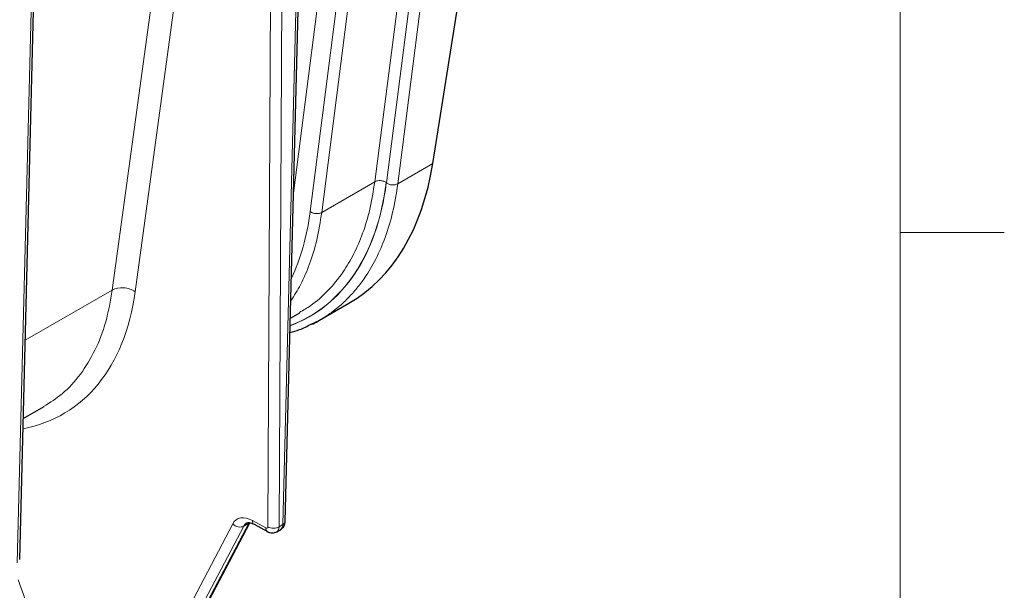
# Model space of a CAD drawing. Units: inches. Extents: x 0.3 to 21.8, y 0.2 to 16.9.
# Drawn here: x 20.5 to 21.6, y 13.5 to 14.2 of the extents above; entities that cross this region are included whole.
import ezdxf

# ---------------------------------------------------------------- set-up
doc = ezdxf.new("R2010")
doc.units = ezdxf.units.IN
doc.header["$MEASUREMENT"] = 0

msp = doc.modelspace()

# ---------------------------------------------------------------- linework, layer by layer
at = {"color": 7, "linetype": 'Continuous', "lineweight": 18}
for p, q in [((21.5229, 0.4106), (21.5229, 16.6606)), ((21.5229, 13.9516), (21.6479, 13.9516))]:
    msp.add_line(p, q, dxfattribs=at)
at = {"color": 7, "linetype": 'Continuous', "lineweight": 25}
for p, q in [((20.7847, 13.6042), (20.8259, 15.2255)), ((20.4658, 13.5583), (20.5034, 15.0394)), ((20.9617, 14.0342), (21.1206, 15.0399)), ((20.8258, 13.846), (20.8611, 13.8664)), ((20.7909, 13.8486), (20.802, 13.855)), ((20.8156, 13.8412), (20.826, 13.8461)), ((20.4701, 13.7277), (20.4953, 13.7423)), ((20.6592, 13.4452), (20.7422, 13.6025)), ((20.7472, 13.6008), (20.7633, 13.5919)), ((20.7743, 13.5917), (20.7793, 13.5946))]:
    msp.add_line(p, q, dxfattribs=at)
at = {"color": 9, "linetype": 'Continuous', "lineweight": 18}
for p, q in [((20.823, 15.2216), (20.7818, 13.6003)), ((20.7715, 15.1998), (20.7636, 13.5976)), ((20.7773, 13.5977), (20.7853, 15.1998)), ((20.5005, 15.0355), (20.4629, 13.5544)), ((21.0184, 14.9992), (20.8921, 14.0123)), ((21.0322, 14.9979), (20.906, 14.0113)), ((20.9198, 14.01), (21.0461, 14.9969)), ((20.7947, 13.9987), (20.9201, 14.9789)), ((20.9408, 14.9635), (20.8146, 13.9766)), ((20.8284, 13.9756), (20.9547, 14.9624)), ((20.7116, 14.8736), (20.577, 13.8823)), ((20.6044, 13.8803), (20.7389, 14.8716)), ((20.9198, 14.01), (20.9617, 14.0342)), ((20.8284, 13.9756), (20.8921, 14.0123)), ((20.906, 14.0113), (20.906, 14.011)), ((20.577, 13.8823), (20.4725, 13.8219)), ((20.7216, 13.6013), (20.638, 13.4422)), ((20.6511, 13.4394), (20.7347, 13.5985)), ((20.7408, 13.602), (20.6568, 13.4427)), ((20.7408, 13.602), (20.7347, 13.5985)), ((20.7612, 13.5963), (20.7451, 13.6052)), ((20.7773, 13.5977), (20.7818, 13.6003)), ((20.4852, 13.4758), (20.4638, 13.534))]:
    msp.add_line(p, q, dxfattribs=at)
at = {"color": 7, "linetype": 'Continuous', "lineweight": 25}
msp.add_ellipse((20.6209, 14.2922), major_axis=(-0.2379, 0.4271), ratio=0.587367, start_param=3.150631, end_param=3.784638, dxfattribs=at)
at = {"color": 9, "linetype": 'Continuous', "lineweight": 18}
for centre, major_axis, ratio, start_param, end_param in [((20.5702, 14.2631), (-0.2456, 0.4113), 0.56722, 3.038953, 3.766463), ((20.5702, 14.2628), (-0.2456, 0.4113), 0.56722, 3.038909, 3.767172), ((20.4926, 14.218), (-0.2355, 0.3944), 0.56722, 3.503486, 3.767172), ((20.2936, 14.1039), (-0.2286, 0.3681), 0.584013, 2.921611, 3.756862), ((20.7454, 13.5759), (-0.019, 0.0307), 0.584013, 5.47913, 6.613594), ((20.7612, 13.599), (-0.00173, 0.00279), 0.584013, 2.337538, 3.890881)]:
    msp.add_ellipse(centre, major_axis=major_axis, ratio=ratio, start_param=start_param, end_param=end_param, dxfattribs=at)
for points, knots in [([(20.8921, 14.0123), (20.8903, 14.0012), (20.8869, 13.9793), (20.8781, 13.9505), (20.8673, 13.9254), (20.8534, 13.9019), (20.8363, 13.8811), (20.8185, 13.865), (20.8063, 13.858), (20.8018, 13.8554)], [0, 0, 0, 0, 0.155729, 0.304486, 0.44627, 0.581081, 0.749946, 0.90642, 1, 1, 1, 1]), ([(20.8257, 13.8461), (20.8268, 13.8467), (20.8316, 13.8493), (20.8398, 13.855), (20.8505, 13.8634), (20.8608, 13.8732), (20.8708, 13.8844), (20.8821, 13.8994), (20.8939, 13.9194), (20.9051, 13.9455), (20.9143, 13.9756), (20.9179, 13.9984), (20.9198, 14.01)], [0, 0, 0, 0, 0.019987, 0.093589, 0.170291, 0.250094, 0.332996, 0.418999, 0.553793, 0.695558, 0.844294, 1, 1, 1, 1]), ([(20.8921, 14.0123), (20.893, 14.0129), (20.8941, 14.0133), (20.8965, 14.0138), (20.8978, 14.0138), (20.9003, 14.0137), (20.9016, 14.0134), (20.904, 14.0126), (20.905, 14.012), (20.9059, 14.0113)], [0, 0, 0, 0, 0.25, 0.25, 0.5, 0.5, 0.75, 0.75, 1, 1, 1, 1]), ([(20.906, 14.011), (20.9069, 14.0104), (20.9079, 14.0098), (20.9103, 14.009), (20.9116, 14.0087), (20.9141, 14.0085), (20.9154, 14.0086), (20.9178, 14.0091), (20.9189, 14.0095), (20.9198, 14.01)], [0, 0, 0, 0, 0.25, 0.25, 0.5, 0.5, 0.75, 0.75, 1, 1, 1, 1]), ([(20.7914, 13.8692), (20.7954, 13.8755), (20.8039, 13.8891), (20.8143, 13.9137), (20.8232, 13.9425), (20.8266, 13.9644), (20.8284, 13.9756)], [0, 0, 0, 0, 0.216035, 0.46511, 0.726432, 1, 1, 1, 1]), ([(20.8146, 13.9766), (20.8155, 13.9759), (20.8165, 13.9753), (20.8189, 13.9745), (20.8202, 13.9742), (20.8227, 13.9741), (20.824, 13.9741), (20.8264, 13.9746), (20.8275, 13.975), (20.8284, 13.9756)], [0, 0, 0, 0, 0.25, 0.25, 0.5, 0.5, 0.75, 0.75, 1, 1, 1, 1]), ([(20.577, 13.8823), (20.5747, 13.8692), (20.5701, 13.8431), (20.5569, 13.8093), (20.5393, 13.7804), (20.5186, 13.7575), (20.5021, 13.7471), (20.4945, 13.7422)], [0, 0, 0, 0, 0.206739, 0.413008, 0.618808, 0.824143, 1, 1, 1, 1]), ([(20.6044, 13.8803), (20.6025, 13.8816), (20.6004, 13.8827), (20.5957, 13.8843), (20.5932, 13.8848), (20.5856, 13.8853), (20.5806, 13.8844), (20.577, 13.8823)], [0, 0, 0, 0, 0.25, 0.25, 0.5, 0.5, 1, 1, 1, 1]), ([(20.7216, 13.6013), (20.7233, 13.5995), (20.7256, 13.5982), (20.7305, 13.5971), (20.7329, 13.5974), (20.7347, 13.5985)], [0, 0, 0, 0, 0.5, 0.5, 1, 1, 1, 1]), ([(20.7347, 13.5985), (20.7354, 13.5997), (20.7364, 13.6013), (20.738, 13.602), (20.7383, 13.6022)], [0, 0, 0, 0, 0.775012, 1, 1, 1, 1]), ([(20.7451, 13.6052), (20.7452, 13.6042), (20.7455, 13.6023), (20.7464, 13.6009), (20.7472, 13.6008), (20.7472, 13.6008)], [0, 0, 0, 0, 0.4963059, 0.9926118, 1, 1, 1, 1]), ([(20.7612, 13.5963), (20.7613, 13.5954), (20.7616, 13.5935), (20.7625, 13.592), (20.7633, 13.5919), (20.7633, 13.5919)], [0, 0, 0, 0, 0.492401, 0.984803, 1, 1, 1, 1]), ([(20.7636, 13.5976), (20.7645, 13.5971), (20.7656, 13.5967), (20.7679, 13.5961), (20.7692, 13.596), (20.7717, 13.596), (20.773, 13.5961), (20.7753, 13.5967), (20.7764, 13.5971), (20.7773, 13.5977)], [0, 0, 0, 0, 0.25, 0.25, 0.5, 0.5, 0.75, 0.75, 1, 1, 1, 1]), ([(20.7745, 13.5918), (20.7753, 13.5925), (20.7769, 13.5937), (20.7772, 13.5964), (20.7773, 13.5977)], [0, 0, 0, 0, 0.499116, 1, 1, 1, 1]), ([(20.7818, 13.6003), (20.7817, 13.599), (20.7814, 13.5964), (20.7798, 13.5951), (20.7791, 13.5945)], [0, 0, 0, 0, 0.505561, 1, 1, 1, 1]), ([(20.7847, 13.6042), (20.7845, 13.6034), (20.7842, 13.602), (20.7826, 13.6008), (20.7818, 13.6003)], [0, 0, 0, 0, 0.498393, 1, 1, 1, 1])]:
    msp.add_open_spline(points, degree=3, knots=knots, dxfattribs=at)
at = {"color": 7, "linetype": 'Continuous', "lineweight": 25}
for points, knots in [([(20.8162, 13.8411), (20.8168, 13.8414), (20.8202, 13.8426), (20.8232, 13.8445), (20.8257, 13.8461)], [0, 0, 0, 0, 0.173272, 1, 1, 1, 1]), ([(20.7905, 13.8312), (20.7943, 13.8323), (20.8032, 13.8347), (20.8111, 13.8389), (20.8156, 13.8412)], [0, 0, 0, 0, 0.43368, 1, 1, 1, 1]), ([(20.7382, 13.6023), (20.7391, 13.6027), (20.7408, 13.6035), (20.745, 13.6017), (20.7472, 13.6007)], [0, 0, 0, 0, 0.478248, 1, 1, 1, 1]), ([(20.779, 13.5944), (20.7799, 13.595), (20.7815, 13.5961), (20.7832, 13.5986), (20.7844, 13.6013), (20.7846, 13.6032), (20.7847, 13.6041)], [0, 0, 0, 0, 0.2626494, 0.5197831, 0.7666172, 1, 1, 1, 1]), ([(20.7633, 13.5919), (20.7641, 13.5915), (20.7659, 13.5907), (20.7689, 13.5903), (20.7719, 13.5906), (20.7737, 13.5914), (20.7746, 13.5918)], [0, 0, 0, 0, 0.234454, 0.481983, 0.738688, 1, 1, 1, 1])]:
    msp.add_open_spline(points, degree=3, knots=knots, dxfattribs=at)

doc.saveas('drawing.dxf')
